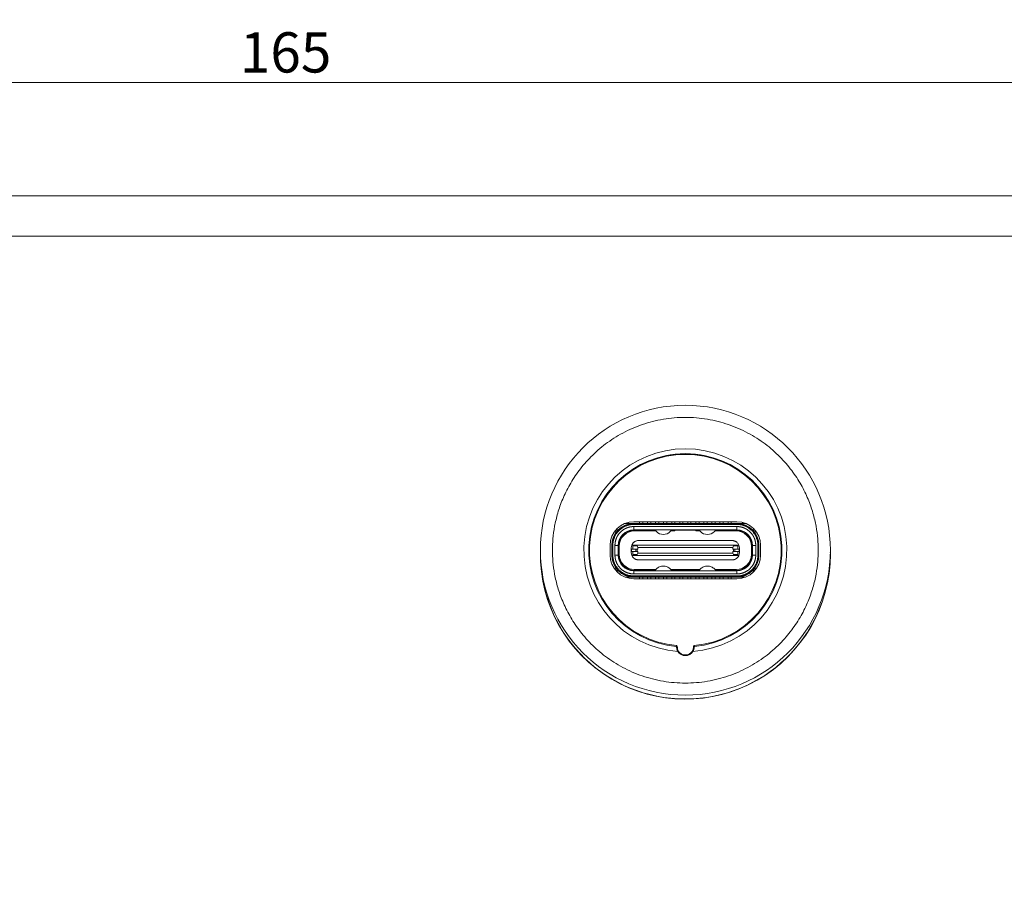
# Model space of a CAD drawing. Units: millimetres. Extents: x 0 to 594, y 0 to 420.
# Drawn here: x 150 to 211, y 191 to 244 of the extents above; entities that cross this region are included whole.
import ezdxf
from ezdxf.lldxf.tags import DXFTag

# ---------------------------------------------------------------- set-up
doc = ezdxf.new("R2010")
doc.units = ezdxf.units.MM
doc.layers.add('1', color=7, linetype='Continuous', true_color=0xffffff)
doc.layers.add('2', color=7, linetype='Continuous', true_color=0xffffff)
doc.styles.add('Arial Unicode MS', font='Arial')
tags = doc.linetypes.add('DASHED', pattern=[25.72, 12.86, -12.86]).pattern_tags.tags
tags[6:7] = [DXFTag(74, 4), DXFTag(75, 0), DXFTag(340, '0'), DXFTag(46, 0.0), DXFTag(50, 0.0), DXFTag(44, 0.0), DXFTag(45, 0.0)]
tags[4:5] = [DXFTag(74, 4), DXFTag(75, 0), DXFTag(340, '0'), DXFTag(46, 0.0), DXFTag(50, 0.0), DXFTag(44, 0.0), DXFTag(45, 0.0)]
doc.dimstyles.get("Standard").update_dxf_attribs({"dimtxt": 0.18, "dimasz": 0.18, "dimexe": 0.18, "dimexo": 0.0625, "dimgap": 0.09, "dimtad": 0, "dimtih": 1, "dimtoh": 1, "dimdec": 4, "dimzin": 0, "dimdsep": 46, "dimtxsty": 'Standard', "dimcen": 0.09, "dimadec": 0, "dimazin": 0, "dimtfac": 1, "dimtdec": 4, "dimtofl": 0, "dimtmove": 0, "dimatfit": 3, "dimfxl": 1, "dimtolj": 1, "dimtzin": 0, "dimarcsym": 0})

# ---------------------------------------------------------------- blocks, each defined once
blk = doc.blocks.new('_U4')
at = {"layer": '1', "color": 1, "lineweight": 13}
for p, q in [((84.028, 225.93), (84.028, 241.474)), ((249.028, 225.93), (249.028, 241.474)), ((249.028, 240.474), (84.028, 240.474))]:
    blk.add_line(p, q, dxfattribs=at)
at = {"layer": '1', "color": 1, "lineweight": 18}
for points in [[(84.028, 240.474), (87.028, 241.278), (87.028, 239.67)], [(249.028, 240.474), (246.028, 239.67), (246.028, 241.278)]]:
    blk.add_solid(points, dxfattribs=at)
at = {"layer": '1', "color": 7, "linetype": 'Continuous', "lineweight": 13, "insert": (163.872, 241.096), "char_height": 2.5, "attachment_point": 7, "line_spacing_factor": 1.047437, "style": 'Arial Unicode MS'}
blk.add_mtext('\\fArial|b0|i0;\\W1.0000;165', dxfattribs=at)
blk = doc.blocks.new('_U6')
at = {"layer": '1', "color": 1, "lineweight": 13}
for p, q in [((251.528, 233.43), (276.444, 233.43)), ((275.444, 153.43), (275.444, 233.43)), ((251.528, 153.43), (276.444, 153.43))]:
    blk.add_line(p, q, dxfattribs=at)
at = {"layer": '1', "color": 1, "lineweight": 18}
for points in [[(275.444, 233.43), (276.248, 230.43), (274.64, 230.43)], [(275.444, 153.43), (274.64, 156.43), (276.248, 156.43)]]:
    blk.add_solid(points, dxfattribs=at)
at = {"layer": '1', "color": 1, "linetype": 'Continuous', "lineweight": 13, "insert": (273.048, 193.875), "char_height": 1.75, "attachment_point": 7, "rotation": 90, "line_spacing_factor": 1.047437, "style": 'Arial Unicode MS'}
blk.add_mtext('\\A1;\\fArial|b0|i0;\\W1.0000;\\A1;\\S+0.3^  0;', dxfattribs=at)
at = {"layer": '1', "color": 7, "linetype": 'Continuous', "lineweight": 13, "insert": (273.686, 188.524), "char_height": 2.5, "attachment_point": 7, "rotation": 90, "line_spacing_factor": 1.047437, "style": 'Arial Unicode MS'}
blk.add_mtext('\\fArial|b0|i0;\\W1.0000;80', dxfattribs=at)

msp = doc.modelspace()

# ---------------------------------------------------------------- linework, layer by layer
at = {"layer": '1', "color": 3, "linetype": 'Continuous', "lineweight": 18}
for p, q in [((81.528, 233.43), (251.528, 233.43)), ((188.328, 213.1), (187.795, 213.1)), ((187.863, 213.1), (187.863, 213.124)), ((187.978, 213.1), (187.978, 213.157)), ((194.728, 213.2), (188.328, 213.2)), ((194.728, 213.1), (188.328, 213.1)), ((188.328, 212.9), (194.728, 212.9)), ((188.678, 213.1), (188.678, 213.2)), ((188.878, 213.2), (188.878, 213.1)), ((189.178, 213.1), (189.178, 213.2)), ((189.378, 213.2), (189.378, 213.1)), ((189.678, 213.1), (189.678, 213.2)), ((189.878, 213.2), (189.878, 213.1)), ((190.178, 213.1), (190.178, 213.2)), ((190.378, 213.2), (190.378, 213.1)), ((190.678, 213.1), (190.678, 213.2)), ((190.878, 213.2), (190.878, 213.1)), ((191.178, 213.1), (191.178, 213.2)), ((191.378, 213.2), (191.378, 213.1)), ((191.678, 213.1), (191.678, 213.2)), ((191.878, 213.2), (191.878, 213.1)), ((192.178, 213.1), (192.178, 213.2)), ((192.378, 213.2), (192.378, 213.1)), ((192.678, 213.1), (192.678, 213.2)), ((192.878, 213.2), (192.878, 213.1)), ((193.178, 213.1), (193.178, 213.2)), ((193.378, 213.2), (193.378, 213.1)), ((193.678, 213.1), (193.678, 213.2)), ((193.878, 213.2), (193.878, 213.1)), ((194.178, 213.1), (194.178, 213.2)), ((194.378, 213.2), (194.378, 213.1)), ((195.261, 213.1), (194.728, 213.1)), ((195.078, 213.157), (195.078, 213.1)), ((187.206, 212.68), (187.341, 212.68)), ((187.223, 212.7), (187.36, 212.7)), ((188.132, 212.68), (188.378, 212.68)), ((188.328, 212.7), (194.728, 212.7)), ((188.378, 212.68), (189.642, 212.68)), ((188.378, 212.63), (189.691, 212.63)), ((189.623, 212.7), (189.727, 212.593)), ((190.589, 212.593), (190.693, 212.7)), ((190.625, 212.63), (190.858, 212.63)), ((190.673, 212.68), (190.908, 212.68)), ((190.858, 212.63), (190.908, 212.68)), ((190.908, 212.68), (192.148, 212.68)), ((191.257, 212.7), (191.306, 212.68)), ((191.799, 212.7), (191.75, 212.68)), ((192.148, 212.68), (192.382, 212.68)), ((192.148, 212.68), (192.198, 212.63)), ((192.198, 212.63), (192.431, 212.63)), ((192.467, 212.593), (192.363, 212.7)), ((193.329, 212.593), (193.433, 212.7)), ((193.365, 212.63), (194.678, 212.63)), ((193.413, 212.68), (194.678, 212.68)), ((194.678, 212.68), (194.924, 212.68)), ((195.695, 212.7), (195.832, 212.7)), ((195.715, 212.68), (195.85, 212.68)), ((186.858, 211.73), (186.858, 211.13)), ((186.958, 211.13), (186.958, 211.73)), ((187.158, 211.13), (187.158, 211.73)), ((187.358, 211.13), (187.358, 211.73)), ((187.378, 211.63), (187.358, 211.63)), ((187.378, 211.68), (187.378, 211.63)), ((187.428, 211.18), (187.428, 211.68)), ((188.173, 211.505), (188.173, 211.58)), ((188.173, 211.505), (188.173, 211.355)), ((188.448, 211.505), (188.18, 211.505)), ((188.273, 211.755), (188.208, 211.755)), ((188.273, 211.705), (188.273, 211.505)), ((188.576, 211.755), (188.323, 211.755)), ((188.541, 211.505), (188.583, 211.505)), ((188.543, 211.705), (188.583, 211.605)), ((194.479, 211.755), (188.576, 211.755)), ((188.583, 211.605), (194.473, 211.605)), ((188.583, 211.505), (188.583, 211.605)), ((194.433, 212.03), (188.623, 212.03)), ((194.473, 211.605), (194.513, 211.705)), ((194.473, 211.605), (194.473, 211.505)), ((194.515, 211.505), (194.473, 211.505)), ((194.733, 211.755), (194.479, 211.755)), ((194.876, 211.505), (194.608, 211.505)), ((194.848, 211.755), (194.783, 211.755)), ((194.783, 211.505), (194.783, 211.705)), ((194.883, 211.58), (194.883, 211.505)), ((194.883, 211.355), (194.883, 211.505)), ((195.628, 211.68), (195.628, 211.18)), ((195.678, 211.68), (195.678, 211.63)), ((195.678, 211.63), (195.698, 211.63)), ((195.698, 211.73), (195.698, 211.13)), ((195.898, 211.73), (195.898, 211.13)), ((196.098, 211.73), (196.098, 211.13)), ((196.198, 211.13), (196.198, 211.73)), ((187.358, 211.23), (187.378, 211.23)), ((187.378, 211.18), (187.378, 211.23)), ((188.173, 211.28), (188.173, 211.355)), ((188.448, 211.355), (188.18, 211.355)), ((188.208, 211.105), (188.273, 211.105)), ((188.273, 211.355), (188.273, 211.155)), ((188.323, 211.105), (188.576, 211.105)), ((188.583, 211.355), (188.541, 211.355)), ((188.583, 211.255), (188.543, 211.155)), ((188.576, 211.105), (194.479, 211.105)), ((188.583, 211.355), (188.583, 211.255)), ((194.473, 211.255), (188.583, 211.255)), ((194.473, 211.255), (194.473, 211.355)), ((194.515, 211.355), (194.473, 211.355)), ((194.513, 211.155), (194.473, 211.255)), ((194.479, 211.105), (194.733, 211.105)), ((194.876, 211.355), (194.608, 211.355)), ((194.783, 211.155), (194.783, 211.355)), ((194.783, 211.105), (194.848, 211.105)), ((194.883, 211.355), (194.883, 211.28)), ((195.678, 211.23), (195.678, 211.18)), ((195.698, 211.23), (195.678, 211.23)), ((188.623, 210.83), (194.433, 210.83)), ((189.623, 210.16), (189.727, 210.267)), ((190.589, 210.267), (190.693, 210.16)), ((192.467, 210.267), (192.363, 210.16)), ((193.433, 210.16), (193.329, 210.267)), ((187.341, 210.18), (187.206, 210.18)), ((187.223, 210.16), (187.36, 210.16)), ((188.328, 209.76), (187.795, 209.76)), ((187.863, 209.735), (187.863, 209.76)), ((187.978, 209.702), (187.978, 209.76)), ((188.378, 210.18), (188.132, 210.18)), ((194.728, 210.16), (188.328, 210.16)), ((194.728, 209.96), (188.328, 209.96)), ((194.728, 209.76), (188.328, 209.76)), ((188.328, 209.66), (194.728, 209.66)), ((189.691, 210.23), (188.378, 210.23)), ((189.642, 210.18), (188.378, 210.18)), ((188.678, 209.66), (188.678, 209.76)), ((188.878, 209.76), (188.878, 209.66)), ((189.178, 209.66), (189.178, 209.76)), ((189.378, 209.76), (189.378, 209.66)), ((189.678, 209.66), (189.678, 209.76)), ((189.878, 209.76), (189.878, 209.66)), ((190.178, 209.66), (190.178, 209.76)), ((190.378, 209.76), (190.378, 209.66)), ((192.431, 210.23), (190.625, 210.23)), ((192.382, 210.18), (190.673, 210.18)), ((190.678, 209.66), (190.678, 209.76)), ((190.878, 209.76), (190.878, 209.66)), ((191.178, 209.66), (191.178, 209.76)), ((191.378, 209.76), (191.378, 209.66)), ((191.678, 209.66), (191.678, 209.76)), ((191.878, 209.76), (191.878, 209.66)), ((192.178, 209.66), (192.178, 209.76)), ((192.378, 209.76), (192.378, 209.66)), ((192.678, 209.66), (192.678, 209.76)), ((192.708, 210.162), (192.708, 210.16)), ((192.708, 209.76), (192.708, 209.757)), ((192.878, 209.76), (192.878, 209.66)), ((193.178, 209.66), (193.178, 209.76)), ((194.678, 210.23), (193.365, 210.23)), ((193.378, 209.76), (193.378, 209.66)), ((194.678, 210.18), (193.413, 210.18)), ((193.678, 209.66), (193.678, 209.76)), ((193.878, 209.76), (193.878, 209.66)), ((194.178, 209.66), (194.178, 209.76)), ((194.378, 209.76), (194.378, 209.66)), ((194.924, 210.18), (194.678, 210.18)), ((195.261, 209.76), (194.728, 209.76)), ((195.078, 209.76), (195.078, 209.702)), ((195.695, 210.16), (195.832, 210.16)), ((195.85, 210.18), (195.715, 210.18))]:
    msp.add_line(p, q, dxfattribs=at)
at = {"layer": '1', "color": 7, "linetype": 'Continuous', "lineweight": 13}
for p, q in [((188.328, 213.1), (188.328, 213.085)), ((188.328, 213.085), (194.728, 213.085)), ((188.328, 213.064), (188.328, 213.085)), ((194.728, 213.064), (188.328, 213.064)), ((188.328, 213.064), (188.328, 213.029)), ((188.328, 213.029), (194.728, 213.029)), ((188.328, 212.9), (188.328, 212.7)), ((194.728, 213.1), (194.728, 213.085)), ((194.728, 213.085), (194.728, 213.064)), ((194.728, 213.064), (194.728, 213.029)), ((194.728, 212.7), (194.728, 212.9)), ((187.254, 212.58), (187.129, 212.58)), ((187.942, 212.58), (187.861, 212.58)), ((188.378, 212.68), (188.378, 212.63)), ((191.226, 212.68), (191.235, 212.7)), ((191.83, 212.68), (191.821, 212.7)), ((194.678, 212.63), (194.678, 212.68)), ((195.195, 212.58), (195.114, 212.58)), ((195.927, 212.58), (195.802, 212.58)), ((186.958, 211.73), (186.973, 211.73)), ((186.973, 211.13), (186.973, 211.73)), ((186.973, 211.73), (186.993, 211.73)), ((186.993, 211.13), (186.993, 211.73)), ((186.993, 211.73), (187.029, 211.73)), ((187.029, 211.13), (187.029, 211.73)), ((187.358, 211.73), (187.158, 211.73)), ((187.378, 211.68), (187.428, 211.68)), ((188.18, 211.355), (188.18, 211.505)), ((188.273, 211.705), (188.273, 211.755)), ((188.273, 211.705), (188.277, 211.705)), ((188.277, 211.705), (188.543, 211.705)), ((188.277, 211.505), (188.277, 211.705)), ((188.448, 211.505), (188.448, 211.355)), ((188.541, 211.355), (188.541, 211.505)), ((194.513, 211.705), (194.779, 211.705)), ((194.515, 211.505), (194.515, 211.355)), ((194.608, 211.355), (194.608, 211.505)), ((194.783, 211.705), (194.779, 211.705)), ((194.779, 211.705), (194.779, 211.505)), ((194.783, 211.705), (194.783, 211.755)), ((194.876, 211.505), (194.876, 211.355)), ((195.628, 211.68), (195.678, 211.68)), ((195.898, 211.73), (195.698, 211.73)), ((196.027, 211.73), (196.063, 211.73)), ((196.027, 211.73), (196.027, 211.13)), ((196.063, 211.73), (196.083, 211.73)), ((196.063, 211.73), (196.063, 211.13)), ((196.098, 211.73), (196.083, 211.73)), ((196.083, 211.73), (196.083, 211.13)), ((186.958, 211.13), (186.973, 211.13)), ((186.973, 211.13), (186.993, 211.13)), ((186.993, 211.13), (187.029, 211.13)), ((187.158, 211.13), (187.358, 211.13)), ((187.378, 211.18), (187.428, 211.18)), ((188.273, 211.105), (188.273, 211.155)), ((188.277, 211.155), (188.273, 211.155)), ((188.277, 211.155), (188.277, 211.355)), ((188.543, 211.155), (188.277, 211.155)), ((194.779, 211.155), (194.513, 211.155)), ((194.779, 211.355), (194.779, 211.155)), ((194.783, 211.155), (194.779, 211.155)), ((194.783, 211.105), (194.783, 211.155)), ((195.678, 211.18), (195.628, 211.18)), ((195.698, 211.13), (195.898, 211.13)), ((196.027, 211.13), (196.063, 211.13)), ((196.063, 211.13), (196.083, 211.13)), ((196.083, 211.13), (196.098, 211.13)), ((187.254, 210.28), (187.129, 210.28)), ((187.942, 210.28), (187.861, 210.28)), ((195.195, 210.28), (195.114, 210.28)), ((195.927, 210.28), (195.802, 210.28)), ((188.328, 210.16), (188.328, 209.96)), ((188.328, 209.795), (188.328, 209.83)), ((194.728, 209.83), (188.328, 209.83)), ((188.328, 209.774), (188.328, 209.795)), ((188.328, 209.795), (194.728, 209.795)), ((188.328, 209.76), (188.328, 209.774)), ((194.728, 209.774), (188.328, 209.774)), ((188.378, 210.18), (188.378, 210.23)), ((191.226, 210.18), (191.235, 210.16)), ((191.83, 210.18), (191.821, 210.16)), ((194.678, 210.23), (194.678, 210.18)), ((194.728, 209.96), (194.728, 210.16)), ((194.728, 209.83), (194.728, 209.795)), ((194.728, 209.795), (194.728, 209.774)), ((194.728, 209.76), (194.728, 209.774)), ((190.984, 205.383), (191.03, 205.387)), ((192.072, 205.383), (192.026, 205.387))]:
    msp.add_line(p, q, dxfattribs=at)
at = {"layer": '1', "color": 3, "linetype": 'Continuous', "lineweight": 18}
msp.add_circle((191.528, 211.43), 9, dxfattribs=at)
for centre, radius, start, end in [((191.528, 211.43), 6.3, 274.26489, 265.73511), ((191.528, 211.43), 5.999, 275.46625, 264.53375), ((191.528, 211.43), 5.95, 275.30695, 264.69305), ((191.528, 211.43), 5.995, 77.96512, 102.03488), ((191.528, 211.43), 5.983, 77.9413, 102.0587), ((188.328, 211.73), 1.47, 90, 180), ((188.328, 211.73), 1.37, 90, 180), ((194.728, 211.73), 1.47, 0, 90), ((194.728, 211.73), 1.37, 0, 90), ((188.328, 211.73), 0.97, 90, 180), ((188.378, 211.68), 1, 90, 180), ((188.378, 211.68), 0.95, 90, 180), ((190.158, 213.01), 0.6, 224.02829, 315.97171), ((192.898, 213.01), 0.6, 224.02829, 315.97171), ((194.678, 211.68), 1, 0, 90), ((194.678, 211.68), 0.95, 0, 90), ((194.728, 211.73), 0.97, 0, 90), ((188.323, 211.705), 0.05, 90, 180), ((194.733, 211.705), 0.05, 360, 90), ((191.528, 211.18), 9, 179.20687, 0), ((188.328, 211.13), 1.47, 180, 270), ((188.328, 211.13), 1.37, 180, 270), ((188.328, 211.13), 0.97, 180, 270), ((188.378, 211.18), 1, 180, 270), ((188.378, 211.18), 0.95, 180, 270), ((188.323, 211.155), 0.05, 180, 270), ((194.678, 211.18), 1, 270, 0), ((194.678, 211.18), 0.95, 270, 0), ((194.728, 211.13), 1.47, 270, 0), ((194.728, 211.13), 1.37, 270, 0), ((194.728, 211.13), 0.97, 270, 0), ((194.733, 211.155), 0.05, 270, 0), ((191.528, 211.18), 9, 0, 0.79875), ((191.528, 211.18), 8.988, 182.0025, 357.99187), ((191.528, 211.43), 4.473, 195.98734, 196.84393), ((191.528, 211.43), 4.473, 343.15607, 344.01712), ((190.831, 205.37), 0.2, 4.9168, 42.65081), ((191.528, 205.43), 0.5, 184.91711, 355.08289), ((192.225, 205.37), 0.2, 137.34919, 175.0832), ((191.528, 205.43), 0.547, 211.09349, 328.90651)]:
    msp.add_arc(centre, radius, start, end, dxfattribs=at)
at = {"layer": '1', "color": 7, "linetype": 'Continuous', "lineweight": 13}
for centre, radius, start, end in [((188.328, 211.73), 1.355, 90, 180), ((188.328, 211.73), 1.335, 90, 180), ((194.728, 211.73), 1.355, 0, 90), ((194.728, 211.73), 1.335, 360, 90), ((188.328, 211.13), 1.355, 180, 270), ((188.328, 211.13), 1.335, 180, 270), ((194.728, 211.13), 1.355, 270, 0), ((194.728, 211.13), 1.335, 270, 360)]:
    msp.add_arc(centre, radius, start, end, dxfattribs=at)
for points, weights in [([(183.278, 211.43), (183.278, 227.93), (199.778, 227.93), (199.778, 211.43)], [1, 0.333333333333, 0.333333333333, 1]), ([(187.029, 211.73), (187.029, 212.491), (187.567, 213.029), (188.328, 213.029)], [1, 0.804737854124, 0.804737854124, 1]), ([(194.728, 213.029), (195.489, 213.029), (196.027, 212.491), (196.027, 211.73)], [1, 0.804737854124, 0.804737854124, 1]), ([(199.778, 211.43), (199.778, 194.93), (183.278, 194.93), (183.278, 211.43)], [1, 0.333333333333, 0.333333333333, 1]), ([(188.328, 209.83), (187.567, 209.83), (187.029, 210.369), (187.029, 211.13)], [1, 0.804737854124, 0.804737854124, 1]), ([(196.027, 211.13), (196.027, 210.369), (195.489, 209.83), (194.728, 209.83)], [1, 0.804737854124, 0.804737854124, 1])]:
    msp.add_rational_spline(points, weights, degree=3, dxfattribs=at)
at = {"layer": '1', "color": 3, "linetype": 'Continuous', "lineweight": 18}
for points, degree, knots in [([(190.278, 217.293), (190.278, 217.292), (190.278, 217.292), (190.278, 217.288), (190.278, 217.284), (190.278, 217.281)], 3, [0, 0, 0, 0, 0.124941, 0.124941, 1, 1, 1, 1]), ([(192.778, 217.281), (192.778, 217.284), (192.778, 217.288), (192.778, 217.292), (192.778, 217.292), (192.778, 217.293)], 3, [0, 0, 0, 0, 0.875059, 0.875059, 1, 1, 1, 1]), ([(187.158, 211.73), (187.158, 211.953), (187.24, 212.16), (187.329, 212.385), (187.672, 212.728), (187.897, 212.818), (188.104, 212.9), (188.328, 212.9)], 2, [0, 0, 0, 0.25, 0.25, 0.5, 0.75, 0.75, 1, 1, 1]), ([(194.728, 212.9), (194.951, 212.9), (195.159, 212.818), (195.383, 212.729), (195.726, 212.386), (195.816, 212.16), (195.898, 211.953), (195.898, 211.73)], 2, [0, 0, 0, 0.25, 0.25, 0.5, 0.75, 0.75, 1, 1, 1]), ([(188.528, 212.68), (188.53, 212.681), (188.533, 212.683), (188.538, 212.685), (188.544, 212.688), (188.549, 212.691), (188.554, 212.693), (188.559, 212.695), (188.565, 212.698), (188.568, 212.699), (188.57, 212.7)], 3, [0, 0, 0, 0, 0.143248, 0.281265, 0.414059, 0.541636, 0.664007, 0.781183, 0.893176, 1, 1, 1, 1]), ([(188.786, 212.7), (188.787, 212.699), (188.791, 212.698), (188.795, 212.696), (188.8, 212.694), (188.805, 212.692), (188.809, 212.689), (188.814, 212.687), (188.819, 212.685), (188.823, 212.682), (188.826, 212.681), (188.828, 212.68)], 3, [0, 0, 0, 0, 0.0947, 0.193482, 0.296357, 0.403335, 0.514422, 0.629626, 0.748953, 0.87241, 1, 1, 1, 1]), ([(194.228, 212.68), (194.23, 212.681), (194.233, 212.683), (194.238, 212.685), (194.244, 212.688), (194.249, 212.691), (194.254, 212.693), (194.259, 212.695), (194.265, 212.698), (194.268, 212.699), (194.27, 212.7)], 3, [0, 0, 0, 0, 0.143248, 0.281265, 0.414059, 0.541636, 0.664007, 0.781183, 0.893176, 1, 1, 1, 1]), ([(194.486, 212.7), (194.487, 212.699), (194.491, 212.698), (194.495, 212.696), (194.5, 212.694), (194.505, 212.692), (194.509, 212.689), (194.514, 212.687), (194.519, 212.685), (194.523, 212.682), (194.526, 212.681), (194.528, 212.68)], 3, [0, 0, 0, 0, 0.0947, 0.193482, 0.296357, 0.403335, 0.514422, 0.629626, 0.748953, 0.87241, 1, 1, 1, 1]), ([(188.208, 211.755), (188.215, 211.769), (188.227, 211.795), (188.25, 211.833), (188.276, 211.867), (188.303, 211.897), (188.332, 211.924), (188.371, 211.954), (188.421, 211.984), (188.487, 212.01), (188.555, 212.027), (188.6, 212.029), (188.623, 212.03)], 3, [0, 0, 0, 0, 0.098762, 0.191918, 0.279543, 0.361727, 0.43858, 0.510235, 0.642437, 0.767059, 0.885649, 1, 1, 1, 1]), ([(188.541, 211.505), (188.521, 211.505), (188.501, 211.505), (188.468, 211.505), (188.455, 211.505), (188.448, 211.505)], 3, [0, 0, 0, 0, 0.5, 0.5, 1, 1, 1, 1]), ([(188.543, 211.705), (188.542, 211.708), (188.539, 211.715), (188.539, 211.724), (188.54, 211.732), (188.544, 211.741), (188.555, 211.752), (188.569, 211.754), (188.576, 211.755)], 3, [0, 0, 0, 0, 0.163494, 0.30641, 0.429464, 0.533783, 0.772887, 1, 1, 1, 1]), ([(194.433, 212.03), (194.446, 212.029), (194.472, 212.029), (194.51, 212.024), (194.549, 212.015), (194.587, 212.003), (194.624, 211.988), (194.66, 211.969), (194.704, 211.94), (194.756, 211.896), (194.81, 211.832), (194.834, 211.781), (194.848, 211.755)], 3, [0, 0, 0, 0, 0.065, 0.131116, 0.198711, 0.268122, 0.339661, 0.413613, 0.490237, 0.638576, 0.80823, 1, 1, 1, 1]), ([(194.513, 211.705), (194.521, 211.724), (194.513, 211.738), (194.503, 211.754), (194.479, 211.755)], 2, [0, 0, 0, 0.5, 0.5, 1, 1, 1]), ([(194.608, 211.505), (194.601, 211.505), (194.588, 211.505), (194.555, 211.505), (194.535, 211.505), (194.515, 211.505)], 3, [0, 0, 0, 0, 0.5, 0.5, 1, 1, 1, 1]), ([(194.779, 211.705), (194.779, 211.718), (194.774, 211.731), (194.757, 211.749), (194.745, 211.755), (194.733, 211.755)], 3, [0, 0, 0, 0, 0.5, 0.5, 1, 1, 1, 1]), ([(188.328, 209.96), (188.105, 209.96), (187.897, 210.042), (187.672, 210.131), (187.33, 210.473), (187.24, 210.699), (187.158, 210.906), (187.158, 211.13)], 2, [0, 0, 0, 0.25, 0.25, 0.5, 0.75, 0.75, 1, 1, 1]), ([(188.623, 210.83), (188.61, 210.83), (188.584, 210.831), (188.546, 210.836), (188.507, 210.844), (188.469, 210.856), (188.432, 210.871), (188.396, 210.89), (188.351, 210.919), (188.3, 210.963), (188.246, 211.028), (188.221, 211.078), (188.208, 211.105)], 3, [0, 0, 0, 0, 0.065, 0.131116, 0.198711, 0.268122, 0.339661, 0.413613, 0.490237, 0.638576, 0.80823, 1, 1, 1, 1]), ([(188.277, 211.155), (188.277, 211.142), (188.282, 211.129), (188.299, 211.11), (188.311, 211.105), (188.323, 211.105)], 3, [0, 0, 0, 0, 0.5, 0.5, 1, 1, 1, 1]), ([(188.543, 211.155), (188.535, 211.135), (188.543, 211.121), (188.553, 211.105), (188.576, 211.105)], 2, [0, 0, 0, 0.5, 0.5, 1, 1, 1]), ([(194.848, 211.105), (194.841, 211.091), (194.829, 211.064), (194.806, 211.026), (194.78, 210.992), (194.753, 210.962), (194.724, 210.936), (194.685, 210.906), (194.634, 210.875), (194.569, 210.849), (194.501, 210.833), (194.455, 210.831), (194.433, 210.83)], 3, [0, 0, 0, 0, 0.098762, 0.191918, 0.279543, 0.361727, 0.43858, 0.510235, 0.642437, 0.767059, 0.885649, 1, 1, 1, 1]), ([(194.513, 211.155), (194.514, 211.151), (194.517, 211.145), (194.517, 211.136), (194.516, 211.128), (194.512, 211.118), (194.501, 211.107), (194.486, 211.106), (194.479, 211.105)], 3, [0, 0, 0, 0, 0.163489, 0.306404, 0.429459, 0.533783, 0.772887, 1, 1, 1, 1]), ([(195.898, 211.13), (195.898, 210.907), (195.816, 210.699), (195.727, 210.474), (195.384, 210.131), (195.159, 210.042), (194.952, 209.96), (194.728, 209.96)], 2, [0, 0, 0, 0.25, 0.25, 0.5, 0.75, 0.75, 1, 1, 1]), ([(189.727, 210.267), (189.782, 210.324), (189.85, 210.371), (189.997, 210.433), (190.078, 210.45), (190.158, 210.45)], 3, [0, 0, 0, 0, 0.5, 0.5, 1, 1, 1, 1]), ([(190.158, 210.45), (190.238, 210.45), (190.318, 210.433), (190.466, 210.371), (190.534, 210.324), (190.589, 210.267)], 3, [0, 0, 0, 0, 0.5, 0.5, 1, 1, 1, 1]), ([(192.467, 210.267), (192.522, 210.324), (192.59, 210.371), (192.737, 210.433), (192.818, 210.45), (192.898, 210.45)], 3, [0, 0, 0, 0, 0.5, 0.5, 1, 1, 1, 1]), ([(192.898, 210.45), (192.978, 210.45), (193.058, 210.433), (193.206, 210.371), (193.274, 210.324), (193.329, 210.267)], 3, [0, 0, 0, 0, 0.5, 0.5, 1, 1, 1, 1]), ([(190.956, 205.458), (190.965, 205.446), (190.971, 205.434), (190.98, 205.409), (190.982, 205.396), (190.984, 205.383)], 3, [0, 0, 0, 0, 0.5, 0.5, 1, 1, 1, 1]), ([(190.984, 205.383), (190.987, 205.343), (190.995, 205.303), (191.013, 205.244), (191.021, 205.224), (191.038, 205.185), (191.048, 205.166), (191.059, 205.147)], 3, [0, 0, 0, 0, 0.5, 0.5, 0.75, 0.75, 1, 1, 1, 1]), ([(191.996, 205.147), (192.019, 205.185), (192.036, 205.224), (192.055, 205.283), (192.06, 205.302), (192.068, 205.343), (192.071, 205.363), (192.072, 205.383)], 3, [0, 0, 0, 0, 0.5, 0.5, 0.75, 0.75, 1, 1, 1, 1]), ([(192.072, 205.383), (192.073, 205.396), (192.076, 205.408), (192.085, 205.434), (192.091, 205.446), (192.099, 205.458)], 3, [0, 0, 0, 0, 0.5, 0.5, 1, 1, 1, 1])]:
    msp.add_open_spline(points, degree=degree, knots=knots, dxfattribs=at)
for points, degree in [([(188.173, 211.58), (188.173, 211.64), (188.185, 211.7), (188.208, 211.755)], 3), ([(194.848, 211.755), (194.871, 211.7), (194.883, 211.64), (194.883, 211.58)], 3), ([(188.208, 211.105), (188.185, 211.16), (188.173, 211.22), (188.173, 211.28)], 3), ([(188.541, 211.355), (188.51, 211.355), (188.46, 211.355), (188.448, 211.355)], 2), ([(194.608, 211.355), (194.597, 211.355), (194.547, 211.355), (194.515, 211.355)], 2), ([(194.883, 211.28), (194.883, 211.22), (194.871, 211.16), (194.848, 211.105)], 3), ([(190.978, 205.505), (190.971, 205.489), (190.964, 205.474), (190.956, 205.458)], 3), ([(192.099, 205.458), (192.092, 205.474), (192.085, 205.489), (192.078, 205.505)], 3)]:
    msp.add_open_spline(points, degree=degree, dxfattribs=at)
at = {"layer": '1', "color": 7, "linetype": 'Continuous', "lineweight": 13}
for points in [[(188.323, 211.755), (188.311, 211.755), (188.299, 211.749), (188.282, 211.731), (188.277, 211.718), (188.277, 211.705)], [(194.733, 211.105), (194.745, 211.105), (194.757, 211.11), (194.774, 211.129), (194.779, 211.142), (194.779, 211.155)]]:
    msp.add_open_spline(points, degree=3, knots=[0, 0, 0, 0, 0.5, 0.5, 1, 1, 1, 1], dxfattribs=at)
at = {"layer": '2', "color": 2, "linetype": 'DASHED', "lineweight": 18, "ltscale": 0.2}
msp.add_line((89.028, 230.93), (244.028, 230.93), dxfattribs=at)

# ---------------------------------------------------------------- dimensions: what is measured, and where the dimension line sits
at = {"layer": '1', "color": 7, "linetype": 'Continuous', "lineweight": 13}
for base, p1, p2, angle, override, picture, middle in [((249.028, 240.474), (84.028, 218.2), (249.028, 225.93), 180, {"dimtxt": 2.5, "dimasz": 3, "dimexe": 1, "dimexo": 0, "dimgap": 1.25, "dimtad": 1, "dimtih": 0, "dimtoh": 0, "dimdec": 1, "dimlfac": 1, "dimzin": 8, "dimdsep": 46, "dimlunit": 2, "dimtxsty": 'Arial Unicode MS', "dimsah": 1, "dimse1": 0, "dimse2": 0, "dimsd1": 0, "dimsd2": 0, "dimclrd": 1, "dimclre": 1, "dimclrt": 7, "dimtol": 0, "dimtm": -0.1, "dimtfac": 0.7, "dimtdec": 2, "dimtofl": 1, "dimtmove": 0, "dimtzin": 8, "dimlwd": 13, "dimlwe": 13}, '_U4', (166.528, 240.474)), ((275.444, 153.43), (85.749, 233.43), (81.528, 153.43), 90, {"dimtxt": 2.5, "dimasz": 3, "dimexe": 1, "dimexo": 0, "dimgap": 1.25, "dimtad": 1, "dimtih": 0, "dimtoh": 0, "dimdec": 1, "dimlfac": 1, "dimzin": 8, "dimdsep": 46, "dimlunit": 2, "dimtxsty": 'Arial Unicode MS', "dimsah": 1, "dimse1": 0, "dimse2": 0, "dimsd1": 0, "dimsd2": 0, "dimclrd": 1, "dimclre": 1, "dimclrt": 7, "dimtol": 1, "dimlim": 0, "dimtp": 0.3, "dimtm": 0, "dimtfac": 0.7, "dimtdec": 2, "dimtofl": 1, "dimtmove": 0, "dimtzin": 8, "dimlwd": 13, "dimlwe": 13}, '_U6', (275.444, 193.43))]:
    dim = msp.add_linear_dim(base=base, p1=p1, p2=p2, angle=angle, dimstyle='Standard', override=override, dxfattribs=at)
    dim.commit()
    dim.dimension.update_dxf_attribs({"geometry": picture, "text_midpoint": middle, "dimtype": 160})

doc.saveas('drawing.dxf')
